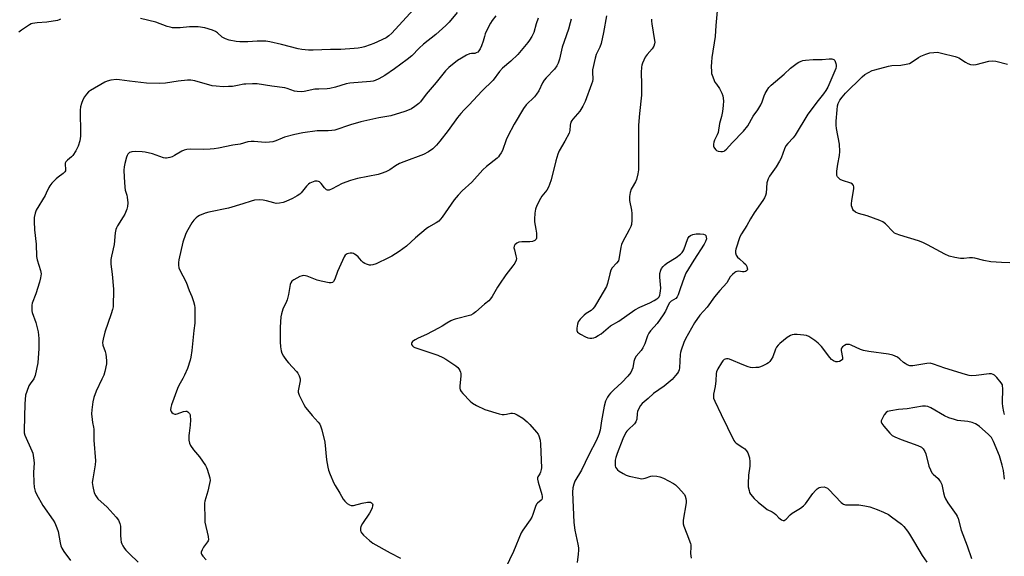
# Model space of a CAD drawing. Units: inches. Extents: x 1213770 to 1219770, y 541456 to 545456.
# Drawn here: x 1216876 to 1217313, y 543884 to 544122 of the extents above; entities that cross this region are included whole.
import ezdxf

# ---------------------------------------------------------------- set-up
doc = ezdxf.new("R2010")
doc.units = ezdxf.units.IN
doc.header["$MEASUREMENT"] = 0
doc.layers.add('Undefined', color=1, linetype='Continuous')

msp = doc.modelspace()

# ---------------------------------------------------------------- linework, layer by layer
at = {"layer": 'Undefined'}
for points, elevation in [([(1217070.29, 544125.12), (1217066.66, 544120.94), (1217065.17, 544119.46), (1217060.83, 544115.36), (1217055.31, 544111.2), (1217053.36, 544109.33), (1217050.17, 544106.04), (1217048.14, 544104.36), (1217042.51, 544100.24), (1217038.24, 544097.33), (1217035.63, 544095.75), (1217033.87, 544095), (1217033.08, 544094.77), (1217031.91, 544094.6), (1217022.76, 544093.92), (1217021.03, 544093.54), (1217016.43, 544092.13), (1217013.87, 544091.46), (1217012.74, 544091.34), (1217008.97, 544091.28), (1217007.19, 544091.17), (1217002.55, 544090.22), (1217001.1, 544090.08), (1216999.33, 544090.19), (1216998.18, 544090.38), (1216994.94, 544091.53), (1216993.84, 544091.81), (1216988.14, 544092.48), (1216981.58, 544093.5), (1216979.52, 544093.54), (1216976.57, 544093.47), (1216975.71, 544093.38), (1216972.99, 544092.81), (1216970.73, 544092.44), (1216968.98, 544092.32), (1216966.63, 544092.3), (1216963.44, 544092.5), (1216961.73, 544092.73), (1216954, 544094.91), (1216952.29, 544095.22), (1216950.81, 544095.17), (1216946.67, 544094.81), (1216941, 544093.86), (1216938.6, 544093.73), (1216932.56, 544093.93), (1216925.16, 544094.75), (1216920.73, 544095.41), (1216919.31, 544095.45), (1216916.81, 544095.16), (1216915.17, 544094.72), (1216914.16, 544094.33), (1216907.85, 544090.68), (1216906.96, 544089.98), (1216905.97, 544089), (1216905.13, 544087.8), (1216904.42, 544086.49), (1216903.84, 544084.93), (1216903.4, 544083.34), (1216903.27, 544081.91), (1216903.18, 544078.46), (1216903.41, 544074.71), (1216903.39, 544070.35), (1216903.08, 544068.4), (1216902.41, 544065.99), (1216901.31, 544063.89), (1216900.03, 544061.9), (1216899.42, 544061.27), (1216897.55, 544059.79), (1216896.85, 544058.96), (1216896.66, 544058.49), (1216896.6, 544057.98), (1216896.78, 544055.57), (1216896.68, 544055.06), (1216896.44, 544054.6), (1216895.64, 544053.84), (1216893.47, 544052.31), (1216892.58, 544051.56), (1216890.63, 544049.52), (1216889.76, 544048.42), (1216889.36, 544047.68), (1216888.24, 544045.09), (1216887.72, 544044.06), (1216883.7, 544037.58), (1216883.25, 544036.29), (1216882.87, 544034.39), (1216882.8, 544032.68), (1216882.98, 544028.88), (1216883.76, 544022.59), (1216883.83, 544017.09), (1216884.15, 544015.67), (1216885.71, 544010.98), (1216885.88, 544010.24), (1216885.92, 544009.42), (1216885.71, 544007.71), (1216885.23, 544005.77), (1216883.56, 544000.58), (1216882.02, 543996.42), (1216881.84, 543995.58), (1216881.8, 543994.2), (1216881.88, 543993.09), (1216882.03, 543992.27), (1216883.56, 543987.85), (1216884.67, 543983.69), (1216884.93, 543980.8), (1216884.91, 543976.43), (1216884.45, 543970.07), (1216883.34, 543964.42), (1216883.07, 543963.61), (1216882.72, 543962.94), (1216881.1, 543960.78), (1216880.53, 543959.82), (1216879.55, 543957.39), (1216879.06, 543955.72), (1216878.71, 543951.88), (1216878.37, 543940.21), (1216878.44, 543939.07), (1216878.73, 543937.97), (1216881.88, 543931.07), (1216882.2, 543929.97), (1216882.6, 543928), (1216882.89, 543925.73), (1216882.6, 543921.41), (1216882.66, 543917.04), (1216882.87, 543914.98), (1216883.26, 543913.25), (1216883.86, 543911.92), (1216886.71, 543906.79), (1216891.21, 543900.41), (1216891.96, 543899.19), (1216892.89, 543897.04), (1216893.48, 543895.39), (1216894.42, 543890.31), (1216894.74, 543888.95), (1216895.09, 543887.91), (1216896.01, 543886.45), (1216898.98, 543882.5)], 312), ([(1217052.58, 544128.24), (1217041.27, 544115.94), (1217039.94, 544114.81), (1217038.75, 544113.98), (1217033.33, 544111.43), (1217031.68, 544110.77), (1217029.17, 544109.94), (1217028.01, 544109.64), (1217026.34, 544109.34), (1217024.59, 544109.16), (1217018.66, 544108.83), (1217014.2, 544108.77), (1217006.48, 544108.51), (1217004.43, 544108.52), (1217001.51, 544108.8), (1216999.78, 544109.09), (1216992.41, 544111.03), (1216987.21, 544112.15), (1216985.47, 544112.45), (1216984.02, 544112.51), (1216981.67, 544112.47), (1216977.47, 544112.13), (1216974.01, 544112.16), (1216972.29, 544112.29), (1216969.21, 544112.88), (1216967.62, 544113.44), (1216966.15, 544114.25), (1216964.1, 544116.17), (1216963.25, 544116.8), (1216961.92, 544117.37), (1216958.51, 544118.34), (1216955.44, 544118.75), (1216953.12, 544118.85), (1216951.63, 544118.81), (1216947.59, 544118.37), (1216945.33, 544118.3), (1216944.21, 544118.36), (1216943.14, 544118.6), (1216941.81, 544119.01), (1216936.78, 544120.84), (1216929.96, 544122.44)], 314), ([(1217185.51, 544125.86), (1217184.92, 544119.44), (1217184.63, 544114.54), (1217183.12, 544105.16), (1217182.88, 544103.21), (1217182.77, 544101.29), (1217182.87, 544099.01), (1217182.99, 544098.17), (1217183.23, 544097.34), (1217184.47, 544094.38), (1217185.09, 544093.38), (1217186.53, 544091.48), (1217187.54, 544089.51), (1217187.96, 544088.2), (1217188.23, 544086.02), (1217188.14, 544083.96), (1217187.89, 544081.33), (1217187.39, 544079.15), (1217186.46, 544076.04), (1217185.84, 544072.04), (1217185.46, 544070.94), (1217184.2, 544068.61), (1217183.95, 544067.77), (1217183.85, 544066.89), (1217183.89, 544066.03), (1217184.04, 544065.5), (1217184.3, 544065.03), (1217184.8, 544064.4), (1217185.22, 544064.07), (1217185.95, 544063.79), (1217187.04, 544063.62), (1217187.84, 544063.62), (1217188.52, 544063.78), (1217188.92, 544064.01), (1217189.55, 544064.58), (1217192.09, 544067.47), (1217197.09, 544072.56), (1217198.98, 544074.97), (1217201.47, 544079.27), (1217203.44, 544082.01), (1217204.79, 544084.26), (1217205.42, 544085.57), (1217206.31, 544088.3), (1217206.73, 544089.35), (1217207.54, 544090.79), (1217208.33, 544091.91), (1217209.39, 544092.93), (1217215.12, 544097.83), (1217217.95, 544100.52), (1217220.91, 544102.79), (1217221.64, 544103.23), (1217222.67, 544103.68), (1217223.47, 544103.93), (1217224.59, 544104.11), (1217228.01, 544104.38), (1217232.03, 544104.3), (1217235.13, 544104.6), (1217236.2, 544104.6), (1217237.08, 544104.35), (1217237.56, 544103.86), (1217238.04, 544102.61), (1217238.19, 544101.79), (1217238.21, 544101.24), (1217238.02, 544100.4), (1217237.58, 544099.29), (1217234.43, 544092.14), (1217233.58, 544090.57), (1217232.54, 544089.1), (1217230.17, 544086.18), (1217225.55, 544080.17), (1217220.08, 544070.81), (1217219.14, 544069.68), (1217216.74, 544067.2), (1217215.93, 544066.06), (1217215.35, 544064.78), (1217213.77, 544060.69), (1217213.13, 544059.36), (1217211.62, 544056.79), (1217208.71, 544052.7), (1217207.98, 544051.44), (1217207.69, 544050.63), (1217207.5, 544049.78), (1217207.13, 544045.13), (1217206.83, 544044.08), (1217206.41, 544043.06), (1217205.66, 544041.85), (1217201.81, 544036.49), (1217200.18, 544033.72), (1217198.66, 544030.9), (1217196.24, 544027.13), (1217195.53, 544025.83), (1217193.7, 544020.43), (1217193.54, 544019.57), (1217193.59, 544018.75), (1217193.94, 544017.72), (1217194.52, 544016.79), (1217195.34, 544016.01), (1217197.34, 544014.37), (1217198.15, 544013.5), (1217198.56, 544012.75), (1217198.81, 544011.96), (1217198.84, 544011.46), (1217198.71, 544011.05), (1217198.42, 544010.71), (1217198.04, 544010.45), (1217197.4, 544010.26), (1217196.64, 544010.29), (1217194.96, 544010.55), (1217194.17, 544010.52), (1217193.69, 544010.33), (1217193.24, 544010.03), (1217192.18, 544009.11), (1217191.26, 544008.05), (1217189.69, 544005.48), (1217186.63, 544002.07), (1217184.22, 543999.25), (1217181.07, 543994.73), (1217177.81, 543991.07), (1217175.43, 543987.77), (1217171.35, 543980.62), (1217170.66, 543979), (1217169.46, 543975.69), (1217169.15, 543974.57), (1217169.03, 543973.69), (1217168.75, 543967.77), (1217168.61, 543966.97), (1217168.34, 543966.21), (1217167.91, 543965.5), (1217167.06, 543964.37), (1217166.32, 543963.51), (1217165.5, 543962.71), (1217161.97, 543959.77), (1217157.31, 543956.49), (1217154.93, 543954.17), (1217152.23, 543951.99), (1217151.52, 543951.1), (1217150.66, 543949.56), (1217150.19, 543948.48), (1217150.01, 543947.66), (1217149.81, 543945.14), (1217149.39, 543943.85), (1217148.77, 543942.98), (1217145.98, 543940.4), (1217145.43, 543939.81), (1217144.97, 543939.14), (1217143.66, 543936.37), (1217141.09, 543929.85), (1217140.54, 543928.16), (1217140.33, 543927), (1217140.22, 543925.84), (1217140.33, 543924.4), (1217140.48, 543923.88), (1217140.83, 543923.19), (1217141.34, 543922.58), (1217142.03, 543922.05), (1217143.81, 543920.97), (1217145.11, 543920.28), (1217146.49, 543919.83), (1217150.79, 543918.89), (1217151.93, 543918.73), (1217152.77, 543918.76), (1217153.58, 543918.96), (1217156.02, 543919.79), (1217157.01, 543919.95), (1217158.68, 543919.85), (1217160.05, 543919.59), (1217161.64, 543918.91), (1217166.04, 543916.66), (1217166.98, 543916.02), (1217168.21, 543914.8), (1217170.91, 543911.77), (1217171.31, 543911.04), (1217171.59, 543910), (1217171.73, 543908.91), (1217171.71, 543908.04), (1217170.45, 543900.4), (1217170.36, 543899.52), (1217170.39, 543898.74), (1217170.64, 543897.74), (1217172.08, 543894.31), (1217173.68, 543889.96), (1217173.8, 543889.4), (1217173.84, 543888.55), (1217173.69, 543885.67), (1217173.73, 543884.58), (1217173.94, 543883.59)], 300), ([(1216894.52, 544122.16), (1216893.96, 544121.85), (1216893.14, 544121.6), (1216888.45, 544120.82), (1216884.11, 544120.56), (1216882.08, 544120.27), (1216881.53, 544120.08), (1216880.75, 544119.66), (1216877.27, 544117.34), (1216876.13, 544116.38)], 314), ([(1217087.44, 544123.72), (1217085.83, 544121.63), (1217085.01, 544120.42), (1217084.2, 544118.86), (1217082.73, 544115.64), (1217082.34, 544114.57), (1217081.8, 544112.51), (1217081.08, 544110.35), (1217080.52, 544109.05), (1217079.93, 544108.15), (1217079.38, 544107.6), (1217078.75, 544107.23), (1217078.05, 544107.05), (1217076.54, 544106.99), (1217075.76, 544106.81), (1217074.46, 544106.23), (1217072.16, 544105.01), (1217070.43, 544103.96), (1217066.55, 544100.84), (1217065.91, 544100.26), (1217065.11, 544099.38), (1217060.99, 544094.14), (1217056.52, 544088.99), (1217054.06, 544085.64), (1217053.27, 544084.88), (1217051.52, 544083.52), (1217050.08, 544082.55), (1217049.06, 544082), (1217047.14, 544081.27), (1217040.91, 544079.35), (1217035.63, 544078.47), (1217027.65, 544076.71), (1217023.05, 544075.36), (1217016.11, 544073.11), (1217014.75, 544072.88), (1217013.12, 544072.75), (1217008.24, 544072.75), (1217001.86, 544071.84), (1216998.41, 544071.13), (1216993.76, 544069.96), (1216992.66, 544069.58), (1216989.9, 544068.36), (1216988.55, 544067.96), (1216987.17, 544067.67), (1216985.25, 544067.63), (1216980.39, 544068.06), (1216978.96, 544068.09), (1216977.48, 544067.85), (1216974.15, 544066.93), (1216970.87, 544066.35), (1216964.57, 544065.06), (1216962.6, 544064.74), (1216960.9, 544064.6), (1216957.79, 544064.48), (1216952.14, 544064.64), (1216950.46, 544064.55), (1216949.33, 544064.23), (1216948.23, 544063.77), (1216945.04, 544061.79), (1216944.03, 544061.25), (1216942.94, 544060.91), (1216941.54, 544060.67), (1216940.98, 544060.66), (1216940.16, 544060.82), (1216935.25, 544062.52), (1216932.1, 544063.25), (1216930.66, 544063.5), (1216927.76, 544063.64), (1216926.14, 544063.53), (1216925.63, 544063.37), (1216925.14, 544063.11), (1216924.34, 544062.39), (1216924.07, 544061.91), (1216923.78, 544061.1), (1216923.03, 544058.25), (1216922.72, 544056.83), (1216922.63, 544055.38), (1216922.72, 544052.19), (1216922.97, 544047.75), (1216923.18, 544046.53), (1216923.85, 544044.29), (1216924.02, 544043.45), (1216924.3, 544040.9), (1216924.26, 544039.31), (1216923.91, 544038.03), (1216922.99, 544035.87), (1216922.27, 544034.62), (1216919.78, 544030.76), (1216919.26, 544029.79), (1216918.97, 544029.01), (1216918.72, 544027.57), (1216918.37, 544022.5), (1216917.05, 544017.29), (1216916.82, 544015.84), (1216916.76, 544013.79), (1216917.48, 544009.34), (1216918.01, 544002.61), (1216917.8, 543994.8), (1216917.61, 543993.68), (1216917.04, 543991.77), (1216914.23, 543983.67), (1216913.42, 543980.48), (1216913.2, 543979.02), (1216913.35, 543977.88), (1216914.27, 543975.03), (1216914.55, 543973.89), (1216914.89, 543971.02), (1216914.84, 543969.6), (1216914.14, 543966.22), (1216913.68, 543964.57), (1216912.9, 543962.75), (1216910.34, 543957.51), (1216909.31, 543954.73), (1216908.81, 543952.71), (1216908.36, 543949.21), (1216908.28, 543947.48), (1216908.49, 543944.95), (1216908.69, 543943.57), (1216909.18, 543941.57), (1216909.31, 543940.6), (1216909.31, 543935.78), (1216910.02, 543926.59), (1216909.88, 543924.82), (1216908.8, 543918.66), (1216908.61, 543916.98), (1216908.8, 543915.27), (1216909.5, 543912.43), (1216910.11, 543911.16), (1216911.11, 543909.82), (1216915.17, 543906.09), (1216919.19, 543901.71), (1216920.23, 543900.32), (1216920.87, 543898.83), (1216921.11, 543897.76), (1216921.07, 543893.73), (1216921.21, 543891.75), (1216921.39, 543890.64), (1216921.68, 543889.83), (1216922.09, 543889.06), (1216922.88, 543887.82), (1216923.43, 543887.12), (1216925.11, 543885.43), (1216928.99, 543881.78)], 310), ([(1217106.17, 544122.61), (1217105.31, 544120.11), (1217104.19, 544116.32), (1217103.31, 544114.55), (1217102.29, 544112.85), (1217101.63, 544111.92), (1217097.17, 544106.53), (1217094, 544103.55), (1217090.34, 544100.46), (1217089.06, 544098.97), (1217086.18, 544095.24), (1217081.23, 544090.28), (1217075.56, 544084.28), (1217073.39, 544082.11), (1217071.88, 544080.43), (1217070.42, 544078.7), (1217066.23, 544072.89), (1217062.59, 544068.22), (1217061.09, 544066.46), (1217059.5, 544064.84), (1217057.62, 544063.51), (1217055.34, 544062.23), (1217046.6, 544059.08), (1217044.74, 544058.33), (1217042.97, 544057.28), (1217040.36, 544055.46), (1217038.62, 544054.64), (1217036.52, 544053.86), (1217035.26, 544053.47), (1217026.12, 544051.6), (1217022.98, 544050.7), (1217019.34, 544049.41), (1217014.92, 544047.07), (1217013.62, 544046.52), (1217012.88, 544046.49), (1217012.44, 544046.66), (1217012.03, 544046.96), (1217011.47, 544047.57), (1217010.07, 544049.43), (1217009.28, 544050.17), (1217008.8, 544050.38), (1217008.28, 544050.49), (1217007.19, 544050.43), (1217006.41, 544050.22), (1217005.66, 544049.92), (1217004.96, 544049.54), (1217004.34, 544049.08), (1217003.58, 544048.31), (1217001.16, 544045.35), (1217000.52, 544044.77), (1216999.36, 544043.92), (1216997.3, 544042.8), (1216994.33, 544041.45), (1216993.23, 544041.03), (1216991.53, 544040.69), (1216990.09, 544040.61), (1216989.01, 544040.83), (1216985.76, 544041.81), (1216984.38, 544042.12), (1216982.69, 544042.17), (1216980.44, 544042.01), (1216979.06, 544041.67), (1216975.24, 544040.4), (1216968.93, 544038.51), (1216960.28, 544036.74), (1216958.62, 544036.31), (1216956.05, 544035.22), (1216955.33, 544034.81), (1216954.58, 544034.21), (1216953.59, 544033.13), (1216952.69, 544031.96), (1216950.87, 544028.94), (1216950.18, 544027.65), (1216949.83, 544026.84), (1216948.78, 544023.5), (1216946.91, 544015.57), (1216946.73, 544014.44), (1216946.73, 544013.27), (1216946.91, 544012.11), (1216947.18, 544011.32), (1216950.24, 544005.7), (1216951.56, 544002.12), (1216952.74, 543999.4), (1216953.43, 543997.18), (1216953.87, 543995.5), (1216954.03, 543994.35), (1216954.08, 543989.65), (1216954.01, 543987.61), (1216953.58, 543984.28), (1216952.67, 543975.48), (1216952.27, 543972.6), (1216951.95, 543971.18), (1216950.73, 543967.55), (1216949.49, 543964.57), (1216948.72, 543963.03), (1216946.93, 543960.06), (1216946.34, 543958.73), (1216943.7, 543951.41), (1216943.4, 543950.32), (1216943.32, 543949.2), (1216943.49, 543948.46), (1216943.78, 543948.06), (1216944.42, 543947.6), (1216945.16, 543947.35), (1216945.6, 543947.34), (1216946.28, 543947.48), (1216949.02, 543948.5), (1216950.07, 543948.69), (1216950.55, 543948.59), (1216950.99, 543948.33), (1216951.69, 543947.54), (1216951.9, 543947.05), (1216952.01, 543946.51), (1216952.08, 543944.78), (1216952.01, 543942.46), (1216951.49, 543938.94), (1216951.39, 543937.82), (1216951.45, 543935.84), (1216951.68, 543934.48), (1216952.18, 543933.43), (1216953.48, 543931.45), (1216956.17, 543928.35), (1216958.83, 543924.5), (1216959.23, 543923.72), (1216959.54, 543922.88), (1216960.65, 543919.15), (1216960.78, 543918), (1216960.59, 543916.57), (1216959.84, 543913.15), (1216958.51, 543908.79), (1216958.36, 543907.95), (1216958.32, 543907.09), (1216958.41, 543901.27), (1216958.5, 543899.53), (1216959.89, 543893.12), (1216960.02, 543891.71), (1216959.9, 543891.19), (1216959.64, 543890.7), (1216957.9, 543888.34), (1216957.24, 543887.17), (1216956.91, 543886.2), (1216956.89, 543885.77), (1216956.98, 543885.38), (1216957.54, 543884.48), (1216959.09, 543882.82)], 308), ([(1217120.83, 544122.14), (1217120.38, 544120.51), (1217119.53, 544117.8), (1217117.6, 544112.29), (1217116.82, 544109.79), (1217115.58, 544104.44), (1217115.05, 544102.77), (1217114.38, 544101.49), (1217113.41, 544100.05), (1217109.75, 544096.26), (1217108.84, 544095.15), (1217108.14, 544093.97), (1217106.4, 544090.49), (1217105.42, 544088.93), (1217104.48, 544087.86), (1217100.85, 544084.21), (1217099.65, 544082.66), (1217095.51, 544075.7), (1217092.72, 544070.45), (1217091.99, 544068.83), (1217090.29, 544064.05), (1217089.78, 544063.06), (1217089.04, 544061.92), (1217088.53, 544061.29), (1217087.93, 544060.71), (1217083.22, 544056.9), (1217081.68, 544055.56), (1217076.73, 544050.03), (1217072.53, 544046.21), (1217070.69, 544044.31), (1217069, 544042.28), (1217063.6, 544034.55), (1217062.88, 544033.64), (1217062.09, 544032.82), (1217060.99, 544031.95), (1217057.61, 544030.09), (1217056.47, 544029.36), (1217051.87, 544025.39), (1217047.85, 544021.73), (1217044.53, 544019.38), (1217041.36, 544017.3), (1217039.77, 544016.47), (1217034.34, 544013.89), (1217032.93, 544013.45), (1217032.06, 544013.31), (1217031.49, 544013.31), (1217030.13, 544013.66), (1217029.34, 544014), (1217028.62, 544014.44), (1217027.9, 544015.15), (1217026.4, 544016.99), (1217025.5, 544017.74), (1217024.79, 544018.22), (1217024.29, 544018.47), (1217023.75, 544018.6), (1217022.91, 544018.59), (1217022.06, 544018.44), (1217021.52, 544018.27), (1217021.05, 544018.02), (1217020.68, 544017.64), (1217020.23, 544016.92), (1217017.22, 544010.52), (1217016.08, 544007.04), (1217015.52, 544006.09), (1217015.01, 544005.66), (1217014.37, 544005.45), (1217013.52, 544005.45), (1217009.99, 544006.14), (1217008.27, 544006.67), (1217003.79, 544008.36), (1217002.4, 544008.71), (1217001.58, 544008.62), (1217000.51, 544008.19), (1216997.85, 544006.83), (1216996.94, 544006.18), (1216996.52, 544005.52), (1216996.28, 544004.74), (1216995.47, 544000.23), (1216994.95, 543997.96), (1216994.65, 543997.17), (1216993.07, 543993.79), (1216992.43, 543991.8), (1216992.12, 543990.36), (1216991.81, 543985.86), (1216991.78, 543979.38), (1216991.98, 543977.07), (1216992.31, 543975.4), (1216992.62, 543974.31), (1216993.28, 543973.03), (1216994.62, 543971.09), (1216995.55, 543969.97), (1216999.13, 543966.16), (1216999.62, 543965.47), (1217000.24, 543964.2), (1217000.67, 543962.88), (1217000.7, 543962.06), (1216999.93, 543958.42), (1216999.82, 543957.56), (1216999.83, 543957), (1217000.26, 543955.68), (1217002.33, 543951.55), (1217003.07, 543950.31), (1217003.94, 543949.15), (1217005.98, 543946.67), (1217008.74, 543943.77), (1217009.38, 543942.87), (1217009.76, 543942.12), (1217010.27, 543940.42), (1217011.61, 543934.9), (1217012.44, 543927.11), (1217012.92, 543923.89), (1217013.25, 543922.46), (1217013.98, 543920.52), (1217015.6, 543916.69), (1217016.16, 543915.68), (1217018.33, 543912.29), (1217019.75, 543909.6), (1217020.48, 543908.73), (1217021.6, 543907.77), (1217022.55, 543907.11), (1217023.3, 543906.8), (1217024.34, 543906.85), (1217028.2, 543907.95), (1217030.49, 543908.31), (1217031.33, 543908.34), (1217031.84, 543908.28), (1217032.28, 543908.09), (1217032.72, 543907.58), (1217032.83, 543907.14), (1217032.8, 543906.64), (1217032.61, 543905.85), (1217032.21, 543904.8), (1217031.45, 543903.51), (1217028.3, 543898.83), (1217027.63, 543897.55), (1217027.47, 543896.77), (1217027.47, 543895.74), (1217027.6, 543895.26), (1217028.03, 543894.58), (1217028.83, 543893.75), (1217031.4, 543891.38), (1217032.96, 543890.15), (1217040.58, 543885.93), (1217045.11, 543883.59)], 306), ([(1217136.35, 544123.71), (1217135.09, 544116.28), (1217133.99, 544111.38), (1217133.45, 544109.77), (1217131.83, 544106.54), (1217131.33, 544104.9), (1217130.29, 544099.8), (1217130.22, 544098.69), (1217130.33, 544095.69), (1217130.17, 544094.65), (1217129.8, 544093.36), (1217126.91, 544085.71), (1217125.93, 544083.65), (1217124.62, 544081.51), (1217121.57, 544077.98), (1217121.06, 544077.29), (1217120.64, 544076.57), (1217120.33, 544075.26), (1217120.16, 544072.85), (1217119.83, 544071.79), (1217117.95, 544068.2), (1217115.51, 544063.92), (1217114.86, 544062.37), (1217113.95, 544059.42), (1217111.86, 544051.08), (1217111.22, 544048.93), (1217110.71, 544047.85), (1217109.97, 544046.56), (1217107.77, 544043.76), (1217107.13, 544042.78), (1217105.59, 544039.65), (1217104.96, 544038.04), (1217104.67, 544036.29), (1217104.48, 544033.62), (1217104.59, 544032.45), (1217105.17, 544029.25), (1217105.38, 544027.52), (1217105.47, 544025.81), (1217105.42, 544025.28), (1217105.27, 544024.81), (1217105, 544024.45), (1217104.62, 544024.16), (1217103.67, 544023.78), (1217102.49, 544023.68), (1217098.96, 544023.66), (1217097.57, 544023.49), (1217096.63, 544023.03), (1217095.86, 544022.34), (1217095.49, 544021.72), (1217095.44, 544021.02), (1217095.63, 544020), (1217096.31, 544017.41), (1217096.48, 544016.26), (1217096.36, 544015.45), (1217095.8, 544014.18), (1217094.98, 544012.96), (1217091.88, 544008.95), (1217089.06, 544004.88), (1217088.16, 544003.49), (1217085.81, 543999.42), (1217085.07, 543998.3), (1217084.3, 543997.5), (1217082.38, 543996.04), (1217078.47, 543992.56), (1217077.33, 543991.68), (1217076.31, 543991.16), (1217069.35, 543989.36), (1217068.5, 543989.08), (1217067.44, 543988.61), (1217065.66, 543987.64), (1217063.59, 543986.2), (1217062.03, 543985.32), (1217056.71, 543982.58), (1217052.95, 543980.94), (1217051.63, 543980.26), (1217050.9, 543979.79), (1217050.48, 543979.41), (1217050.2, 543978.98), (1217050.06, 543978.53), (1217050.09, 543978.09), (1217050.41, 543977.51), (1217050.86, 543977.09), (1217051.45, 543976.78), (1217061.66, 543973.42), (1217063.98, 543972.42), (1217065.31, 543971.63), (1217069.6, 543968.68), (1217070.49, 543967.97), (1217071.03, 543967.35), (1217071.47, 543966.64), (1217071.79, 543965.89), (1217071.9, 543965.36), (1217071.9, 543964.25), (1217071.44, 543959.7), (1217071.43, 543958.87), (1217071.57, 543958.09), (1217071.97, 543957.38), (1217072.73, 543956.5), (1217075.99, 543953.08), (1217077.07, 543952.1), (1217078.84, 543951.09), (1217082.55, 543949.31), (1217088.81, 543947.52), (1217090.25, 543947.21), (1217091.03, 543947.16), (1217092.06, 543947.27), (1217094, 543947.68), (1217094.82, 543947.72), (1217095.61, 543947.53), (1217096.9, 543946.95), (1217099.42, 543945.57), (1217101.3, 543943.91), (1217102.5, 543942.69), (1217105.45, 543939.36), (1217106.14, 543938.43), (1217106.5, 543937.66), (1217106.99, 543935.73), (1217107.23, 543934), (1217107.56, 543923.6), (1217107.47, 543922.73), (1217107.2, 543921.64), (1217106.86, 543920.88), (1217106, 543919.6), (1217105.85, 543919.13), (1217105.84, 543918.59), (1217106.14, 543917.18), (1217107.76, 543911.72), (1217107.92, 543910.87), (1217107.89, 543910.06), (1217107.74, 543909.56), (1217107.47, 543909.16), (1217105.87, 543907.96), (1217105.36, 543907.41), (1217104.9, 543906.44), (1217103.81, 543902.94), (1217103.3, 543901.64), (1217102.61, 543900.5), (1217099.41, 543895.96), (1217098.66, 543894.72), (1217095.15, 543886.49), (1217091.74, 543879.08)], 304), ([(1217156.37, 544122.14), (1217156.38, 544121.29), (1217156.52, 544120.12), (1217157.73, 544112.8), (1217157.78, 544112.05), (1217157.71, 544111.34), (1217157.36, 544110.31), (1217156.68, 544109.11), (1217154.41, 544106.58), (1217153.6, 544105.38), (1217152.31, 544102.69), (1217152.02, 544101.86), (1217151.88, 544100.99), (1217151.78, 544098.61), (1217151.99, 544093.4), (1217151.91, 544088.6), (1217151.03, 544080.37), (1217150.64, 544075.33), (1217150.57, 544055.45), (1217150.33, 544053.75), (1217149.7, 544051.18), (1217149.26, 544050.11), (1217147.77, 544047.63), (1217147.39, 544046.86), (1217146.98, 544045.44), (1217146.65, 544043.68), (1217146.58, 544042.8), (1217146.65, 544041.93), (1217147.5, 544037.61), (1217147.72, 544036.16), (1217147.67, 544033.25), (1217147.43, 544031.25), (1217147.16, 544030.46), (1217146.44, 544028.94), (1217143.53, 544023.49), (1217143.03, 544022.42), (1217142.75, 544021.28), (1217142.08, 544016.6), (1217141.69, 544015.23), (1217140.92, 544014.14), (1217138.9, 544012.05), (1217138.34, 544011.08), (1217137.85, 544009.42), (1217136.91, 544005.19), (1217136.43, 544003.84), (1217132.01, 543996.24), (1217131.05, 543994.77), (1217130.35, 543993.97), (1217129.56, 543993.26), (1217127.4, 543991.84), (1217126.48, 543991.11), (1217124.81, 543989.38), (1217123.91, 543988.22), (1217123.52, 543987.15), (1217123.29, 543985.43), (1217123.31, 543984.33), (1217123.6, 543983.65), (1217123.99, 543983.29), (1217124.96, 543982.69), (1217127.08, 543981.59), (1217128.16, 543981.14), (1217129.01, 543980.99), (1217129.88, 543981.01), (1217130.74, 543981.14), (1217131.54, 543981.41), (1217132.79, 543982.06), (1217134, 543982.81), (1217138.21, 543986.38), (1217141.82, 543988.53), (1217148.91, 543993.53), (1217151.2, 543994.75), (1217155.58, 543996.53), (1217157.59, 543997.58), (1217158.79, 543998.3), (1217159.22, 543998.67), (1217159.7, 543999.3), (1217160.04, 544000), (1217160.26, 544000.81), (1217160.42, 544001.96), (1217160.47, 544003.12), (1217160.07, 544008.01), (1217160.09, 544009.64), (1217160.45, 544011.02), (1217160.86, 544011.75), (1217161.53, 544012.66), (1217162.31, 544013.46), (1217163.19, 544014.12), (1217167.32, 544016.68), (1217169.15, 544018.13), (1217169.97, 544018.92), (1217170.3, 544019.37), (1217170.67, 544020.13), (1217172.52, 544025.02), (1217173.11, 544026.01), (1217173.64, 544026.48), (1217174.65, 544026.9), (1217176.12, 544027.14), (1217177.94, 544027.14), (1217179.39, 544026.98), (1217180.1, 544026.68), (1217180.39, 544026.35), (1217180.64, 544025.71), (1217180.69, 544024.98), (1217180.35, 544023.73), (1217179.74, 544022.58), (1217175.06, 544015.53), (1217171.55, 544009.7), (1217170.78, 544007.82), (1217169.04, 544002.86), (1217168.18, 544000.16), (1217167.73, 543999.2), (1217167.08, 543998.46), (1217165.03, 543997.27), (1217164.27, 543996.58), (1217163.7, 543995.63), (1217162.53, 543992.97), (1217161.46, 543991.25), (1217158.8, 543987.43), (1217155.94, 543984.19), (1217155.19, 543983.11), (1217154.66, 543981.97), (1217153.42, 543978.51), (1217152.57, 543976.64), (1217151.75, 543975.46), (1217149.52, 543972.91), (1217148.95, 543971.98), (1217148.55, 543970.67), (1217148.04, 543967.87), (1217147.67, 543966.79), (1217147.15, 543965.77), (1217145.87, 543964.17), (1217143.28, 543961.37), (1217139.69, 543958.09), (1217138.22, 543956.63), (1217137.46, 543955.73), (1217136.88, 543954.78), (1217136.05, 543953.01), (1217135.41, 543950.79), (1217134.22, 543944.41), (1217133.62, 543940.24), (1217133.07, 543938.29), (1217131.93, 543935.86), (1217128.64, 543929.36), (1217125.29, 543922.52), (1217122.46, 543917.64), (1217121.9, 543916.36), (1217121.46, 543914.74), (1217121.36, 543912.76), (1217121.97, 543899.36), (1217122.32, 543896), (1217123.69, 543889.79), (1217123.97, 543888.16), (1217124.05, 543887.05), (1217123.91, 543885.31), (1217123.44, 543881.55)], 302), ([(1217315.16, 544014.26), (1217311.36, 544014.42), (1217306.71, 544014.77), (1217303.65, 544015.36), (1217299.57, 544016.31), (1217298.55, 544016.46), (1217297.22, 544016.48), (1217294.69, 544016.24), (1217293.29, 544016.25), (1217290.73, 544016.71), (1217288.21, 544017.31), (1217286.37, 544018.14), (1217278.71, 544022.34), (1217276.58, 544023.31), (1217274.65, 544024.04), (1217266.35, 544026.49), (1217264.74, 544027.09), (1217264.04, 544027.47), (1217263.38, 544027.98), (1217259.97, 544031.52), (1217258.85, 544032.4), (1217257.5, 544033), (1217251.88, 544035.06), (1217248, 544036.12), (1217246.7, 544036.78), (1217245.84, 544037.5), (1217245.54, 544037.97), (1217245.22, 544038.77), (1217245.01, 544039.62), (1217244.93, 544040.49), (1217245.1, 544041.97), (1217246, 544047.03), (1217246, 544047.89), (1217245.8, 544048.58), (1217245.41, 544049.15), (1217244.72, 544049.57), (1217241.03, 544050.71), (1217239.98, 544051.22), (1217239.31, 544051.78), (1217238.76, 544052.44), (1217238.5, 544052.92), (1217238.4, 544053.43), (1217238.46, 544054.83), (1217238.86, 544057.98), (1217239.66, 544061.8), (1217239.84, 544063.65), (1217239.58, 544066.85), (1217238.39, 544073.81), (1217238.21, 544075.26), (1217238.24, 544077.04), (1217238.56, 544082.07), (1217238.75, 544083.83), (1217239.09, 544084.88), (1217239.85, 544086.35), (1217240.84, 544087.68), (1217242.38, 544089.38), (1217249.71, 544096.7), (1217250.82, 544097.64), (1217252.49, 544098.65), (1217254.17, 544099.42), (1217255.27, 544099.79), (1217261.35, 544101.41), (1217262.8, 544101.62), (1217266.86, 544101.9), (1217269.21, 544102.29), (1217270.64, 544102.64), (1217271.89, 544103.27), (1217274.71, 544105.21), (1217275.72, 544105.81), (1217277.84, 544106.64), (1217279.74, 544107.25), (1217281.4, 544107.52), (1217283.08, 544107.54), (1217284.84, 544107.19), (1217290.96, 544105.71), (1217291.8, 544105.42), (1217292.55, 544105.03), (1217295.45, 544103.16), (1217296.45, 544102.6), (1217297.74, 544102.16), (1217298.8, 544102), (1217300.21, 544102.18), (1217305.86, 544103.57), (1217307.23, 544103.72), (1217308.91, 544103.64), (1217314.05, 544102.34)], 300), ([(1217312.78, 543947.2), (1217312.46, 543948.31), (1217312.05, 543950.64), (1217311.89, 543952.1), (1217311.99, 543958.88), (1217311.93, 543959.74), (1217311.8, 543960.28), (1217311.24, 543961.24), (1217309.36, 543963.48), (1217308.35, 543964.51), (1217307.68, 543964.92), (1217306.98, 543965.12), (1217305.95, 543965.19), (1217300.26, 543964.37), (1217298.28, 543964.31), (1217297.16, 543964.41), (1217295.5, 543964.84), (1217286.28, 543967.68), (1217281.28, 543969.47), (1217279.78, 543969.84), (1217278.33, 543969.76), (1217272.16, 543968.72), (1217271.3, 543968.68), (1217270.74, 543968.76), (1217269.69, 543969.16), (1217268.69, 543969.72), (1217268.02, 543970.22), (1217266.36, 543971.7), (1217265.28, 543972.47), (1217264.35, 543972.97), (1217263.3, 543973.38), (1217261.34, 543973.88), (1217252.68, 543975.05), (1217250.35, 543975.49), (1217248.95, 543975.94), (1217244.8, 543977.83), (1217244.05, 543978.09), (1217243.3, 543978.22), (1217242.55, 543978.09), (1217241.82, 543977.73), (1217240.96, 543977.09), (1217240.52, 543976.5), (1217240.42, 543976.01), (1217240.44, 543975.47), (1217241.01, 543972.39), (1217241.03, 543971.9), (1217240.91, 543971.47), (1217240.39, 543971), (1217239.64, 543970.69), (1217238.82, 543970.51), (1217238, 543970.54), (1217236.97, 543970.87), (1217236.5, 543971.14), (1217236.06, 543971.52), (1217235.3, 543972.42), (1217231.73, 543977.2), (1217230.22, 543978.81), (1217228.79, 543979.88), (1217226.06, 543981.68), (1217225, 543982.14), (1217223.87, 543982.35), (1217220.95, 543982.62), (1217219.54, 543982.55), (1217218.75, 543982.38), (1217218.01, 543982.11), (1217216.44, 543981.18), (1217213.26, 543978.6), (1217212.47, 543977.83), (1217211.81, 543977.01), (1217211.27, 543976.05), (1217210.07, 543972.71), (1217209.44, 543971.48), (1217208.83, 543970.59), (1217208.22, 543970.04), (1217207.49, 543969.59), (1217205.68, 543968.66), (1217204.62, 543968.21), (1217203.79, 543968.01), (1217202.65, 543967.9), (1217201.21, 543967.87), (1217200.17, 543967.96), (1217199.19, 543968.25), (1217197.34, 543968.97), (1217190.88, 543971.71), (1217190.33, 543971.81), (1217189.55, 543971.81), (1217189.05, 543971.71), (1217188.59, 543971.52), (1217188, 543970.97), (1217187.33, 543970), (1217185.78, 543967.43), (1217185.17, 543966.1), (1217185.03, 543965.28), (1217184.85, 543962.13), (1217184.6, 543959.52), (1217183.86, 543956.15), (1217183.8, 543955.27), (1217183.9, 543954.42), (1217184.41, 543953.06), (1217187.16, 543947.18), (1217192.8, 543935.7), (1217193.29, 543935.05), (1217193.9, 543934.49), (1217196.8, 543932.59), (1217197.7, 543931.9), (1217198.48, 543931.08), (1217199.09, 543930.13), (1217199.37, 543929.33), (1217199.72, 543927.94), (1217199.94, 543926.26), (1217199.86, 543924.3), (1217199.37, 543920.28), (1217199.17, 543916.55), (1217199.2, 543915.12), (1217199.56, 543913.46), (1217199.85, 543912.67), (1217200.25, 543911.94), (1217201.85, 543909.96), (1217203.57, 543908.36), (1217206.65, 543905.79), (1217207.57, 543905.14), (1217209.78, 543904.05), (1217210.75, 543903.46), (1217211.39, 543902.9), (1217212.79, 543901.44), (1217213.94, 543900.56), (1217214.64, 543900.24), (1217215.21, 543900.28), (1217216.03, 543900.86), (1217217.82, 543902.69), (1217218.68, 543903.44), (1217222.39, 543905.67), (1217223.77, 543906.7), (1217224.53, 543907.59), (1217227.83, 543912.18), (1217228.95, 543913.53), (1217229.75, 543914.27), (1217230.6, 543914.77), (1217231.41, 543914.98), (1217232.8, 543915.05), (1217233.58, 543914.9), (1217234.27, 543914.48), (1217234.9, 543913.91), (1217240.34, 543908.23), (1217241.01, 543907.69), (1217241.49, 543907.42), (1217242.3, 543907.18), (1217243.14, 543907.1), (1217246.85, 543907.21), (1217248.27, 543907.16), (1217250.81, 543906.75), (1217253.06, 543906.27), (1217256.39, 543905.12), (1217259.21, 543903.95), (1217261.34, 543902.87), (1217262.76, 543901.9), (1217267.13, 543898.52), (1217268.11, 543897.49), (1217269.73, 543895.5), (1217270.71, 543894.1), (1217272.83, 543890.42), (1217276.3, 543884.68), (1217278.33, 543881.71)], 298), ([(1217312.77, 543918.48), (1217312.33, 543922.42), (1217311.77, 543924.69), (1217310.51, 543928.92), (1217307.9, 543935.15), (1217306.97, 543936.91), (1217306.31, 543937.74), (1217305.53, 543938.51), (1217301.61, 543941.89), (1217300.7, 543942.57), (1217299.98, 543943.01), (1217299.21, 543943.36), (1217298.41, 543943.61), (1217296.49, 543944.04), (1217291.91, 543944.54), (1217290.54, 543944.9), (1217288.07, 543945.72), (1217286.14, 543946.61), (1217280.08, 543950.17), (1217278.79, 543950.69), (1217277.75, 543950.89), (1217276.4, 543950.78), (1217269.61, 543949.7), (1217265.82, 543949.32), (1217262.35, 543948.79), (1217260.97, 543948.46), (1217260.29, 543948.06), (1217259.45, 543946.94), (1217258.35, 543944.91), (1217258.18, 543944.41), (1217258.13, 543943.91), (1217258.39, 543943.2), (1217259.23, 543942.04), (1217261.89, 543938.83), (1217262.95, 543937.91), (1217264.24, 543937.22), (1217266.95, 543936.03), (1217274.39, 543933.46), (1217275.96, 543932.63), (1217276.77, 543931.89), (1217277.5, 543930.77), (1217277.96, 543929.77), (1217279.26, 543924.26), (1217279.9, 543922.64), (1217280.6, 543921.39), (1217281.1, 543920.71), (1217283.31, 543918.77), (1217284.01, 543918), (1217284.45, 543917.35), (1217284.96, 543916.14), (1217285.73, 543912.48), (1217286.22, 543910.85), (1217286.64, 543909.81), (1217287.7, 543908.06), (1217291.33, 543902.82), (1217291.74, 543902.1), (1217292.17, 543901.07), (1217293.6, 543895.95), (1217296.27, 543889.06), (1217298.19, 543883.32)], 296)]:
    msp.add_lwpolyline(points, dxfattribs=dict(at, elevation=elevation))

doc.saveas('drawing.dxf')
